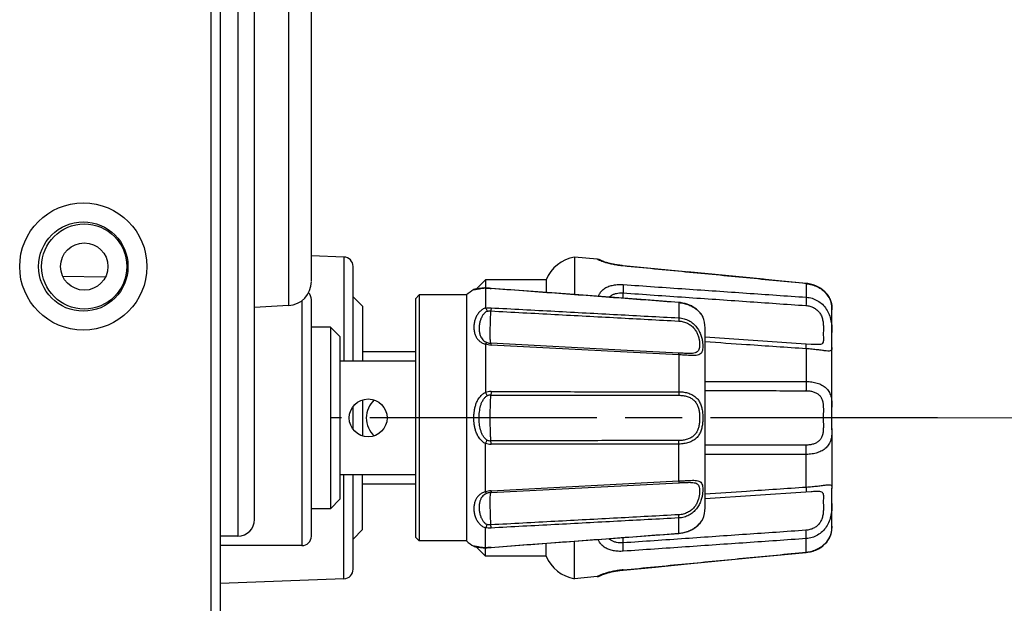
# Model space of a CAD drawing. Units: millimetres. Extents: x 0 to 828, y 10 to 570.
# Drawn here: x 549 to 575, y 342 to 358 of the extents above; entities that cross this region are included whole.
import ezdxf

# ---------------------------------------------------------------- set-up
doc = ezdxf.new("R2010")
doc.units = ezdxf.units.MM
doc.linetypes.add('AM_ISO08W050', pattern=[18, 12, -1.5, 3, -1.5])
doc.linetypes.add('AM_ISO08W050x2', pattern=[9, 6, -0.75, 1.5, -0.75])
doc.layers.add('1寸法線', color=140, linetype='Continuous', lineweight=15)
doc.layers.add('AM_7', color=4, linetype='AM_ISO08W050', lineweight=25)
doc.styles.get("Standard").update_dxf_attribs({"font": 'romans.shx', "bigfont": 'bigfont.shx'})
doc.dimstyles.new('AM_JIS$0', dxfattribs={"dimtxt": 2.5, "dimasz": 2.5, "dimexe": 1, "dimexo": 1, "dimgap": 1, "dimtad": 3, "dimdsep": 46, "dimtxsty": 'STANDARD', "dimblk": 'OPEN', "dimcen": 0, "dimclrd": 256, "dimclre": 256, "dimclrt": 3, "dimadec": 0, "dimazin": 2, "dimtp": 0.2, "dimtm": 0.2, "dimtfac": 0.71, "dimtmove": 0, "dimatfit": 3, "dimldrblk": 'OPEN', "dimfxl": 1, "dimlwd": -1, "dimlwe": -1, "dimarcsym": 0})

# ---------------------------------------------------------------- blocks, each defined once
blk = doc.blocks.new('gpt9904_top0612')
for p, q in [((102.172, 538.3), (102.17, 538.3)), ((103.478, 538.3), (102.171, 538.3)), ((103.571, 538.299), (103.47, 538.3)), ((103.47, 538.3), (103.479, 538.3)), ((104.045, 538.297), (103.979, 538.296)), ((107.442, 538.3), (104.279, 538.3)), ((104.28, 538.3), (104.282, 538.3)), ((107.555, 538.299), (107.436, 538.3)), ((108.558, 538.3), (108.443, 538.299)), ((108.558, 538.3), (111.722, 538.3)), ((111.813, 538.299), (111.718, 538.3)), ((111.718, 538.3), (111.72, 538.3)), ((111.955, 538.297), (111.912, 538.297)), ((112.522, 538.3), (112.529, 538.3)), ((112.53, 538.3), (112.522, 538.3)), ((113.829, 538.3), (112.523, 538.3)), ((113.829, 538.3), (113.827, 538.3)), ((113.844, 538.3), (113.829, 538.3)), ((100.89, 536.942), (100.748, 535.476)), ((100.9, 537.023), (100.89, 536.942)), ((100.907, 536.94), (100.89, 536.942)), ((100.907, 536.94), (101.622, 536.94)), ((104.096, 536.927), (103.741, 531.6)), ((104.114, 537.198), (104.096, 536.927)), ((104.347, 536.94), (106.073, 536.94)), ((106.068, 531.6), (106.073, 536.94)), ((109.927, 536.94), (109.932, 531.6)), ((111.653, 536.94), (109.927, 536.94)), ((111.904, 536.927), (111.886, 537.198)), ((112.259, 531.6), (111.904, 536.927)), ((115.093, 536.94), (114.378, 536.94)), ((115.093, 536.94), (115.11, 536.942)), ((115.402, 533.915), (115.11, 536.942)), ((100.748, 535.478), (100.598, 533.919)), ((100.672, 534.69), (100.284, 530.666)), ((115.716, 530.662), (115.402, 533.917)), ((112.741, 531.6), (103.246, 531.6)), ((100.363, 531.481), (99.958, 527.277)), ((102.627, 531.465), (102.607, 531.453)), ((102.633, 531.468), (102.626, 531.464)), ((113.347, 531.478), (113.352, 531.475)), ((113.373, 531.464), (113.367, 531.468)), ((113.388, 531.455), (113.373, 531.464)), ((115.879, 528.967), (115.716, 530.664)), ((101.905, 530.21), (101.9, 530.21)), ((101.905, 530.21), (102.713, 530.21)), ((104.667, 530.21), (104.148, 520.288)), ((104.574, 530.206), (104.432, 527.474)), ((104.667, 530.21), (106.618, 530.21)), ((111.333, 530.21), (109.382, 530.21)), ((111.852, 520.288), (111.333, 530.21)), ((111.568, 527.474), (111.426, 530.206)), ((114.095, 530.21), (113.287, 530.21)), ((114.095, 530.21), (114.1, 530.21)), ((116.042, 527.277), (115.879, 528.969)), ((104.432, 527.474), (104.058, 520.284)), ((111.942, 520.284), (111.568, 527.474)), ((99.958, 527.277), (99.951, 527.206)), ((99.972, 527.275), (99.958, 527.277)), ((116.028, 527.275), (116.042, 527.277)), ((116.049, 527.206), (116.042, 527.277)), ((99.612, 525.888), (99.5, 524.7)), ((99.678, 526.094), (99.671, 526.081)), ((99.683, 526.105), (99.678, 526.094)), ((99.692, 526.122), (99.683, 526.104)), ((99.705, 526.151), (99.691, 526.12)), ((99.721, 526.19), (99.702, 526.146)), ((99.74, 526.241), (99.718, 526.184)), ((99.761, 526.303), (99.738, 526.235)), ((116.388, 525.888), (116.5, 524.7)), ((99.5, 524.7), (101.487, 524.7)), ((116.5, 524.7), (114.513, 524.7)), ((101.416, 523.755), (101.287, 522.024)), ((100.7, 523.2), (101.375, 523.2)), ((100.7, 523.2), (100.7, 520)), ((115.3, 523.2), (114.625, 523.2)), ((115.3, 523.2), (115.3, 520)), ((101.287, 522.024), (101.156, 520.273)), ((101.161, 520.288), (101.157, 520.288)), ((114.839, 520.288), (114.843, 520.288)), ((100.7, 520), (101.191, 519.509)), ((100.7, 520), (101.127, 520)), ((101.13, 520.039), (101.127, 520.022)), ((101.129, 520.005), (101.127, 520.014)), ((101.128, 520.005), (101.131, 519.965)), ((101.131, 519.967), (101.14, 519.88)), ((101.132, 520.001), (101.132, 520.001)), ((101.133, 520), (102.185, 520)), ((101.139, 519.882), (101.149, 519.802)), ((101.148, 519.804), (101.158, 519.732)), ((101.157, 519.734), (101.166, 519.669)), ((101.166, 519.67), (101.175, 519.614)), ((104.005, 520.05), (104.017, 520.08)), ((104.104, 520), (106.643, 520)), ((111.896, 520), (109.357, 520)), ((111.983, 520.08), (111.995, 520.05)), ((114.867, 520), (113.815, 520)), ((115.3, 520), (114.809, 519.509)), ((114.825, 519.615), (114.834, 519.67)), ((114.842, 519.732), (114.852, 519.804)), ((114.851, 519.802), (114.861, 519.882)), ((114.86, 519.88), (114.869, 519.968)), ((114.868, 520.001), (114.868, 520.001)), ((114.869, 519.965), (114.873, 520.014)), ((114.873, 520.022), (114.871, 520.035)), ((114.871, 520.005), (114.873, 520.014)), ((115.3, 520), (114.873, 520)), ((101.175, 519.615), (101.188, 519.526)), ((101.175, 519.614), (101.182, 519.565)), ((101.188, 519.526), (101.193, 519.495)), ((101.193, 519.495), (101.196, 519.473)), ((101.196, 519.473), (101.198, 519.456)), ((101.213, 519.4), (101.222, 519.382)), ((101.219, 519.399), (101.221, 519.386)), ((114.778, 519.382), (114.787, 519.4)), ((114.802, 519.456), (114.802, 519.46)), ((114.802, 519.456), (114.802, 519.46)), ((114.807, 519.495), (114.825, 519.615)), ((114.812, 519.526), (114.818, 519.565)), ((101.5, 519), (114.5, 519)), ((101.5, 519), (101.5, 516.5)), ((114.5, 519), (114.5, 516.5)), ((101.5, 516.5), (101.7, 516.3)), ((101.5, 516.5), (114.5, 516.5)), ((101.7, 516.3), (114.3, 516.3)), ((104.5, 516.3), (104.5, 513.5)), ((105, 516.3), (105, 512.3)), ((111, 516.3), (111, 512.3)), ((111.5, 516.3), (111.5, 513.5)), ((114.5, 516.5), (114.3, 516.3)), ((102.1, 513.5), (101.6, 513)), ((102.1, 513.5), (105, 513.5)), ((107.047, 513.5), (108.953, 513.5)), ((113.9, 513.5), (111, 513.5)), ((113.9, 513.5), (114.4, 513)), ((105, 513), (100, 513)), ((108.598, 513), (107.402, 513)), ((116, 513), (111, 513)), ((99.5, 512.519), (99.434, 510.8)), ((99.5, 512.519), (105, 512.519)), ((116.5, 512.519), (111, 512.519)), ((116.5, 512.519), (116.75, 506)), ((103.7, 512.3), (103.2, 511.8)), ((103.7, 512.3), (112.3, 512.3)), ((112.3, 512.3), (112.8, 511.8)), ((103.2, 511.8), (112.8, 511.8)), ((103.2, 511.8), (103.2, 510.8)), ((112.8, 511.8), (112.8, 510.8)), ((100.749, 510.8), (83.251, 510.8)), ((114.25, 510.8), (101.75, 510.8)), ((101.797, 510.3), (114.75, 510.3)), ((114.75, 510.3), (114.75, 506)), ((81.936, 509.584), (102.064, 509.584)), ((102.064, 509.584), (102.157, 507.8)), ((113.347, 507.8), (70.653, 507.8)), ((69.75, 506.911), (114.25, 506.911)), ((114.25, 506.911), (114.25, 506)), ((124.567, 506), (59, 506)), ((160.7, 505.5), (-160.7, 505.5)), ((100.563, 499.91), (100.524, 497.669))]:
    blk.add_line(p, q)
for points in [[(102.16, 538.3), (102.108, 538.298), (102.049, 538.293), (101.982, 538.282), (101.909, 538.266), (101.83, 538.242), (101.745, 538.209), (101.653, 538.165), (101.558, 538.108), (101.458, 538.035), (101.358, 537.946), (101.261, 537.842), (101.17, 537.723), (101.09, 537.592), (101.021, 537.453), (100.966, 537.308), (100.926, 537.162), (100.899, 537.02)], [(102.17, 538.3), (102.156, 538.3), (102.076, 538.296), (101.984, 538.283), (101.881, 538.258), (101.772, 538.221), (101.661, 538.169), (101.549, 538.102), (101.442, 538.022), (101.34, 537.929), (101.246, 537.823), (101.16, 537.708), (101.085, 537.583), (101.02, 537.45), (100.968, 537.312), (100.927, 537.169), (100.9, 537.023)], [(104.282, 538.3), (104.187, 538.299), (104.088, 538.297), (103.979, 538.296), (103.858, 538.296), (103.721, 538.297), (103.571, 538.299)], [(108, 538.296), (107.796, 538.297), (107.555, 538.299)], [(108.564, 538.3), (108.443, 538.299), (108.201, 538.297), (108, 538.296)], [(112.529, 538.3), (112.43, 538.299), (112.28, 538.297), (112.143, 538.296), (112.021, 538.296), (111.912, 538.297), (111.813, 538.299), (111.718, 538.3)], [(115.101, 537.021), (115.074, 537.162), (115.034, 537.308), (114.979, 537.453), (114.91, 537.592), (114.83, 537.723), (114.739, 537.842), (114.642, 537.946), (114.542, 538.035), (114.442, 538.108), (114.347, 538.165), (114.255, 538.209), (114.17, 538.242), (114.091, 538.266), (114.018, 538.282), (113.951, 538.293), (113.892, 538.298), (113.84, 538.3)], [(115.11, 536.942), (115.1, 537.023), (115.073, 537.169), (115.032, 537.312), (114.98, 537.45), (114.915, 537.583), (114.84, 537.708), (114.754, 537.823), (114.66, 537.929), (114.558, 538.022), (114.451, 538.102), (114.339, 538.169), (114.228, 538.221), (114.119, 538.258), (114.016, 538.283), (113.924, 538.296), (113.844, 538.3)], [(102.492, 531.372), (102.439, 531.329), (102.381, 531.275), (102.32, 531.212), (102.259, 531.14), (102.198, 531.059), (102.14, 530.969), (102.085, 530.872), (102.036, 530.767), (101.993, 530.656), (101.957, 530.54), (101.928, 530.42), (101.908, 530.295), (101.9, 530.21)], [(102.607, 531.453), (102.578, 531.434), (102.539, 531.407), (102.492, 531.372)], [(102.653, 531.478), (102.65, 531.477), (102.642, 531.472), (102.633, 531.468)], [(113.367, 531.468), (113.358, 531.472), (113.35, 531.477), (113.347, 531.478)], [(114.1, 530.21), (114.093, 530.288), (114.073, 530.412), (114.045, 530.534), (114.008, 530.653), (113.964, 530.768), (113.912, 530.877), (113.854, 530.979), (113.793, 531.072), (113.728, 531.156), (113.664, 531.229), (113.602, 531.291), (113.545, 531.343), (113.493, 531.384), (113.449, 531.416), (113.414, 531.439), (113.388, 531.455)], [(113.561, 531.329), (113.508, 531.372), (113.461, 531.407), (113.422, 531.434), (113.393, 531.453)], [(113.964, 530.767), (113.915, 530.872), (113.86, 530.969), (113.802, 531.059), (113.741, 531.14), (113.68, 531.212), (113.619, 531.275), (113.561, 531.329)], [(114.1, 530.21), (114.092, 530.295), (114.072, 530.42), (114.043, 530.54), (114.007, 530.656)], [(101.9, 530.21), (101.786, 528.691), (101.416, 523.755)], [(114.334, 527.085), (114.214, 528.688), (114.1, 530.21)], [(99.951, 527.206), (99.936, 527.081), (99.916, 526.952), (99.894, 526.825), (99.869, 526.701), (99.842, 526.584), (99.814, 526.477), (99.787, 526.382), (99.761, 526.302)], [(99.951, 527.208), (99.937, 527.094), (99.921, 526.979), (99.902, 526.865), (99.88, 526.755), (99.858, 526.65), (99.834, 526.55), (99.809, 526.459), (99.785, 526.376)], [(114.844, 520.27), (114.713, 522.021), (114.334, 527.085)], [(116.329, 526.081), (116.326, 526.086), (116.322, 526.094), (116.317, 526.105), (116.308, 526.122), (116.295, 526.151), (116.279, 526.19), (116.26, 526.241), (116.239, 526.303), (116.215, 526.376), (116.191, 526.459), (116.166, 526.55), (116.142, 526.65), (116.12, 526.755), (116.098, 526.865), (116.079, 526.979), (116.063, 527.094), (116.049, 527.209)], [(99.671, 526.081), (99.652, 526.043), (99.637, 526.004), (99.625, 525.963), (99.616, 525.922), (99.612, 525.888)], [(99.679, 526.096), (99.676, 526.091), (99.675, 526.088)], [(116.388, 525.888), (116.384, 525.922), (116.375, 525.963), (116.363, 526.004), (116.348, 526.043), (116.329, 526.081)], [(101.156, 520.273), (101.151, 520.214), (101.145, 520.154), (101.138, 520.096), (101.13, 520.039)], [(114.871, 520.035), (114.863, 520.093), (114.856, 520.151), (114.849, 520.21), (114.844, 520.27)], [(114.825, 519.614), (114.834, 519.669), (114.843, 519.734)], [(101.198, 519.456), (101.201, 519.437), (101.206, 519.418), (101.213, 519.4)], [(114.787, 519.4), (114.794, 519.418), (114.799, 519.437), (114.802, 519.456)], [(114.802, 519.46), (114.804, 519.473), (114.807, 519.495)], [(114.802, 519.46), (114.804, 519.473), (114.807, 519.495)]]:
    blk.add_lwpolyline(points)
for centre, radius in [((108, 513.8), 1), ((100, 498.75), 3.36), ((100, 498.75), 2.36), ((100, 498.8), 2.25), ((100, 498.8), 1.25)]:
    blk.add_circle(centre, radius)
for centre, radius, start, end in [((108.57, 532.774), 5.526, 89.363, 90.0572), ((103.246, 530.1), 1.5, 90, 113.3125), ((112.754, 530.1), 1.5, 66.6875, 90), ((103.443, 557.268), 30.077, 266.0959, 266.6346), ((112.557, 557.268), 30.077, 273.3654, 273.9041), ((101.47, 525.046), 2, 189.9591, 247.3605), ((114.53, 525.046), 2, 292.6395, 350.0409), ((97.533, 520.559), 3.639, 352.344, 355.734), ((103.351, 520.321), 0.708, 340.1346, 357.009), ((103.264, 520.335), 0.885, 338.105, 356.982), ((107.35, 520.288), 0.741, 179.9522, 202.4451), ((107.353, 520.283), 0.562, 179.9328, 201.1701), ((108.647, 520.283), 0.562, 338.8287, 0.0668), ((108.65, 520.288), 0.741, 337.5559, 0.0474), ((112.736, 520.335), 0.886, 183.021, 201.8854), ((112.649, 520.321), 0.708, 182.9909, 199.8635), ((118.469, 520.559), 3.64, 184.2666, 187.6539), ((101.17, 520.016), 0.0429, 171.702, 176.0884), ((101.168, 520.016), 0.0409, 176.0569, 183.3566), ((97.7, 520.536), 3.47, 351.189, 351.3333), ((97.69, 520.538), 3.48, 351.3333, 351.4728), ((97.655, 520.543), 3.516, 351.474, 352.3353), ((103.422, 520.292), 0.632, 334.6711, 337.4006), ((112.578, 520.293), 0.632, 202.5985, 205.3269), ((118.343, 520.543), 3.513, 187.6628, 188.5255), ((118.306, 520.537), 3.476, 188.5268, 188.6666), ((118.296, 520.536), 3.465, 188.6666, 188.8111), ((114.83, 520.016), 0.0429, 3.9117, 8.2985), ((114.832, 520.016), 0.0409, 356.637, 3.9433), ((102.968, 520.359), 2, 209.2283, 222.7959), ((113.032, 520.359), 2, 317.2041, 330.7717), ((108, 515), 1.3, 223.0661, 316.9346), ((100, 512.5), 0.5, 90, 177.8006), ((116, 512.5), 0.5, 2.1994, 90), ((100.783, 509.517), 1.283, 3, 90), ((101.75, 510.3), 0.5, 90, 136.4387), ((114.25, 510.3), 0.5, 0, 90), ((113.361, 506.911), 0.889, 0, 90)]:
    blk.add_arc(centre, radius, start, end)
for points, knots in [([(100.907, 536.94), (100.917, 537.045), (100.955, 537.249), (101.065, 537.536), (101.221, 537.789), (101.411, 537.998), (101.622, 538.153), (101.835, 538.249), (102.016, 538.294), (102.167, 538.301), (102.227, 538.3), (102.298, 538.292), (102.226, 538.3), (102.202, 538.3), (102.172, 538.3), (102.17, 538.3)], [0, 0, 0, 0, 0.314648, 0.620019, 0.917684, 1.200583, 1.46142, 1.69849, 1.892855, 2.031936, 2.11225, 2.138003, 2.164111, 2.244804, 2.252083, 2.252083, 2.252083, 2.252083]), ([(101.622, 536.94), (101.63, 537.046), (101.669, 537.254), (101.797, 537.546), (101.99, 537.802), (102.241, 538.012), (102.539, 538.165), (102.864, 538.257), (103.178, 538.295), (103.38, 538.3), (103.47, 538.3)], [0, 0, 0, 0, 0.316695, 0.629681, 0.947538, 1.271892, 1.602507, 1.943159, 2.280191, 2.549484, 2.549484, 2.549484, 2.549484]), ([(102.063, 536.926), (102.068, 536.996), (102.091, 537.134), (102.165, 537.328), (102.277, 537.502), (102.426, 537.645), (102.607, 537.75), (102.811, 537.814), (103.02, 537.842), (103.22, 537.847), (103.403, 537.844), (103.568, 537.842), (103.716, 537.844), (103.845, 537.847), (103.954, 537.844), (104.05, 537.817), (104.109, 537.737), (104.127, 537.626), (104.13, 537.487), (104.123, 537.34), (104.117, 537.241), (104.114, 537.198)], [0, 0, 0, 0, 0.21029, 0.416011, 0.620421, 0.824253, 1.029515, 1.242951, 1.46116, 1.661115, 1.842975, 2.008579, 2.156771, 2.28595, 2.395127, 2.485942, 2.570635, 2.677412, 2.818408, 2.989762, 3.117359, 3.117359, 3.117359, 3.117359]), ([(104.282, 538.3), (104.314, 538.301), (104.373, 538.302), (104.459, 538.251), (104.471, 538.132), (104.46, 537.982), (104.433, 537.776), (104.4, 537.528), (104.369, 537.244), (104.353, 537.044), (104.347, 536.94)], [0, 0, 0, 0, 0.096252, 0.174377, 0.273117, 0.425501, 0.635159, 0.891558, 1.179733, 1.491856, 1.491856, 1.491856, 1.491856]), ([(106.073, 536.94), (106.074, 537.042), (106.089, 537.239), (106.151, 537.521), (106.255, 537.773), (106.405, 537.987), (106.606, 538.149), (106.846, 538.248), (107.104, 538.292), (107.302, 538.299), (107.411, 538.3), (107.436, 538.3)], [0, 0, 0, 0, 0.303996, 0.591057, 0.862779, 1.118502, 1.365851, 1.625877, 1.890718, 2.146467, 2.21881, 2.21881, 2.21881, 2.21881]), ([(106.563, 536.926), (106.563, 536.994), (106.572, 537.125), (106.612, 537.314), (106.681, 537.485), (106.783, 537.63), (106.925, 537.74), (107.1, 537.808), (107.293, 537.838), (107.488, 537.846), (107.674, 537.845), (107.844, 537.843), (107.951, 537.842), (108, 537.842)], [0, 0, 0, 0, 0.202432, 0.394488, 0.576945, 0.750312, 0.921824, 1.108954, 1.307333, 1.505049, 1.693802, 1.86575, 2.013849, 2.013849, 2.013849, 2.013849]), ([(108, 537.842), (108.049, 537.842), (108.154, 537.843), (108.322, 537.845), (108.508, 537.846), (108.702, 537.839), (108.895, 537.81), (109.07, 537.743), (109.214, 537.633), (109.318, 537.487), (109.388, 537.316), (109.428, 537.126), (109.437, 536.994), (109.437, 536.926)], [0, 0, 0, 0, 0.145909, 0.316666, 0.504667, 0.701688, 0.899435, 1.086852, 1.259362, 1.433561, 1.617085, 1.8102, 2.013833, 2.013833, 2.013833, 2.013833]), ([(108.632, 538.3), (108.716, 538.299), (108.889, 538.292), (109.147, 538.25), (109.388, 538.153), (109.591, 537.991), (109.743, 537.778), (109.848, 537.524), (109.911, 537.241), (109.926, 537.042), (109.927, 536.94)], [0, 0, 0, 0, 0.254695, 0.518445, 0.778556, 1.027128, 1.283989, 1.557276, 1.845916, 2.151714, 2.151714, 2.151714, 2.151714]), ([(111.653, 536.94), (111.647, 537.044), (111.631, 537.244), (111.6, 537.528), (111.567, 537.777), (111.54, 537.983), (111.529, 538.133), (111.541, 538.252), (111.628, 538.302), (111.686, 538.301), (111.718, 538.3)], [0, 0, 0, 0, 0.31226, 0.600558, 0.856922, 1.066787, 1.219451, 1.318162, 1.396525, 1.491762, 1.491762, 1.491762, 1.491762]), ([(111.886, 537.198), (111.883, 537.241), (111.877, 537.34), (111.87, 537.487), (111.873, 537.627), (111.891, 537.738), (111.951, 537.818), (112.047, 537.844), (112.157, 537.847), (112.286, 537.844), (112.434, 537.842), (112.599, 537.844), (112.782, 537.847), (112.981, 537.842), (113.19, 537.814), (113.393, 537.75), (113.574, 537.645), (113.723, 537.502), (113.835, 537.329), (113.909, 537.134), (113.932, 536.996), (113.937, 536.926)], [0, 0, 0, 0, 0.127828, 0.299159, 0.440297, 0.547309, 0.632194, 0.723343, 0.832761, 0.962063, 1.11051, 1.276472, 1.458617, 1.658197, 1.875407, 2.088158, 2.292856, 2.49659, 2.701213, 2.907021, 3.117409, 3.117409, 3.117409, 3.117409]), ([(112.529, 538.3), (112.62, 538.3), (112.823, 538.295), (113.138, 538.257), (113.462, 538.164), (113.759, 538.012), (114.01, 537.803), (114.203, 537.546), (114.331, 537.254), (114.37, 537.046), (114.378, 536.94)], [0, 0, 0, 0, 0.273408, 0.608995, 0.948576, 1.278284, 1.602493, 1.92069, 2.233813, 2.550657, 2.550657, 2.550657, 2.550657]), ([(115.093, 536.94), (115.083, 537.045), (115.045, 537.249), (114.935, 537.536), (114.779, 537.789), (114.589, 537.998), (114.378, 538.153), (114.165, 538.249), (113.984, 538.294), (113.833, 538.301), (113.773, 538.3), (113.702, 538.292), (113.774, 538.3), (113.798, 538.3), (113.827, 538.3), (113.829, 538.3)], [0, 0, 0, 0, 0.314648, 0.620019, 0.917684, 1.200583, 1.46142, 1.69849, 1.892855, 2.031936, 2.11225, 2.138003, 2.164111, 2.244804, 2.251215, 2.251215, 2.251215, 2.251215]), ([(100.907, 536.94), (100.805, 535.89), (100.599, 533.767), (100.288, 530.545), (100.078, 528.374), (99.972, 527.275)], [0, 0, 0, 0, 3.164523, 6.400366, 9.709956, 9.709956, 9.709956, 9.709956]), ([(100.955, 527.275), (101.03, 528.374), (101.18, 530.545), (101.402, 533.767), (101.549, 535.89), (101.622, 536.94)], [0, 0, 0, 0, 3.302069, 6.530539, 9.687831, 9.687831, 9.687831, 9.687831]), ([(101.395, 527.261), (101.471, 528.359), (101.62, 530.531), (101.843, 533.753), (101.99, 535.876), (102.063, 536.926)], [0, 0, 0, 0, 3.302228, 6.530862, 9.688324, 9.688324, 9.688324, 9.688324]), ([(101.622, 536.94), (101.649, 536.942), (101.711, 536.942), (101.814, 536.94), (101.935, 536.934), (102.019, 536.929), (102.063, 536.926)], [0, 0, 0, 0, 0.0809135, 0.186615, 0.3097308, 0.4416245, 0.4416245, 0.4416245, 0.4416245]), ([(104.347, 536.94), (104.276, 535.89), (104.155, 534.11), (104.034, 532.33), (103.985, 531.6)], [0, 0, 0, 0, 3.157, 5.352589, 5.352589, 5.352589, 5.352589]), ([(104.347, 536.94), (104.312, 536.941), (104.252, 536.942), (104.167, 536.941), (104.129, 536.936), (104.095, 536.933), (104.096, 536.927)], [0, 0, 0, 0, 0.1053558, 0.185832, 0.2359883, 0.2535535, 0.2535535, 0.2535535, 0.2535535]), ([(106.073, 536.94), (106.117, 536.941), (106.205, 536.942), (106.333, 536.94), (106.453, 536.935), (106.528, 536.93), (106.563, 536.926)], [0, 0, 0, 0, 0.131705, 0.2633357, 0.3856924, 0.4902539, 0.4902539, 0.4902539, 0.4902539]), ([(106.552, 531.6), (106.554, 532.325), (106.557, 534.101), (106.561, 535.876), (106.563, 536.926)], [0, 0, 0, 0, 2.176168, 5.326076, 5.326076, 5.326076, 5.326076]), ([(109.927, 536.94), (109.883, 536.941), (109.795, 536.942), (109.667, 536.94), (109.547, 536.935), (109.472, 536.93), (109.437, 536.926)], [0, 0, 0, 0, 0.131706, 0.2633376, 0.385695, 0.4902566, 0.4902566, 0.4902566, 0.4902566]), ([(109.437, 536.926), (109.439, 535.876), (109.443, 534.101), (109.446, 532.325), (109.448, 531.6)], [0, 0, 0, 0, 3.149909, 5.326076, 5.326076, 5.326076, 5.326076]), ([(111.653, 536.94), (111.688, 536.941), (111.748, 536.942), (111.833, 536.941), (111.871, 536.936), (111.905, 536.933), (111.904, 536.927)], [0, 0, 0, 0, 0.1053553, 0.1858315, 0.2359882, 0.2535541, 0.2535541, 0.2535541, 0.2535541]), ([(112.015, 531.6), (111.966, 532.33), (111.845, 534.11), (111.724, 535.89), (111.653, 536.94)], [0, 0, 0, 0, 2.195589, 5.352589, 5.352589, 5.352589, 5.352589]), ([(114.378, 536.94), (114.351, 536.942), (114.289, 536.942), (114.186, 536.94), (114.065, 536.934), (113.981, 536.929), (113.937, 536.926)], [0, 0, 0, 0, 0.0809144, 0.1866172, 0.3097343, 0.4416292, 0.4416292, 0.4416292, 0.4416292]), ([(113.937, 536.926), (114.01, 535.876), (114.157, 533.753), (114.38, 530.531), (114.529, 528.359), (114.605, 527.261)], [0, 0, 0, 0, 3.157462, 6.386096, 9.688324, 9.688324, 9.688324, 9.688324]), ([(114.378, 536.94), (114.451, 535.89), (114.598, 533.767), (114.82, 530.545), (114.97, 528.374), (115.045, 527.275)], [0, 0, 0, 0, 3.157292, 6.385762, 9.687831, 9.687831, 9.687831, 9.687831]), ([(116.028, 527.275), (115.922, 528.374), (115.712, 530.545), (115.401, 533.767), (115.195, 535.89), (115.093, 536.94)], [0, 0, 0, 0, 3.30959, 6.545433, 9.709956, 9.709956, 9.709956, 9.709956]), ([(101.905, 530.21), (101.912, 530.303), (101.94, 530.485), (102.021, 530.739), (102.132, 530.96), (102.256, 531.14), (102.382, 531.277), (102.487, 531.37), (102.578, 531.433), (102.615, 531.456), (102.662, 531.483), (102.617, 531.457), (102.603, 531.449), (102.586, 531.438)], [0, 0, 0, 0, 0.28036, 0.549086, 0.797523, 1.018359, 1.204997, 1.349978, 1.44999, 1.509382, 1.529961, 1.548501, 1.607886, 1.607886, 1.607886, 1.607886]), ([(102.653, 531.478), (102.653, 531.478), (102.647, 531.471), (102.626, 531.468), (102.603, 531.449), (102.586, 531.438)], [0, 0, 0, 0, 0.00000744, 0.01854786, 0.0779325, 0.0779325, 0.0779325, 0.0779325]), ([(102.713, 530.21), (102.718, 530.303), (102.748, 530.487), (102.851, 530.744), (103.003, 530.968), (103.191, 531.149), (103.402, 531.284), (103.619, 531.378), (103.831, 531.437), (104.03, 531.47), (104.21, 531.481), (104.367, 531.473), (104.499, 531.442), (104.606, 531.376), (104.671, 531.265), (104.698, 531.126), (104.704, 530.97), (104.7, 530.806), (104.691, 530.644), (104.682, 530.489), (104.674, 530.345), (104.669, 530.253), (104.667, 530.21)], [0, 0, 0, 0, 0.279992, 0.55473, 0.824251, 1.085312, 1.333436, 1.570749, 1.791851, 1.992329, 2.17407, 2.331949, 2.463738, 2.577943, 2.696425, 2.838987, 2.99915, 3.165037, 3.328848, 3.485663, 3.631247, 3.761675, 3.761675, 3.761675, 3.761675]), ([(102.881, 530.206), (102.885, 530.286), (102.91, 530.445), (102.992, 530.668), (103.115, 530.863), (103.268, 531.021), (103.441, 531.139), (103.621, 531.222), (103.8, 531.273), (103.97, 531.302), (104.127, 531.312), (104.267, 531.304), (104.387, 531.277), (104.486, 531.22), (104.553, 531.124), (104.585, 531.002), (104.596, 530.865), (104.597, 530.723), (104.592, 530.583), (104.586, 530.448), (104.58, 530.323), (104.576, 530.243), (104.574, 530.206)], [0, 0, 0, 0, 0.242057, 0.478475, 0.70786, 0.927503, 1.134798, 1.333163, 1.519506, 1.690918, 1.849313, 1.990147, 2.110686, 2.216711, 2.324839, 2.451226, 2.591178, 2.735422, 2.877625, 3.013662, 3.139904, 3.252896, 3.252896, 3.252896, 3.252896]), ([(106.618, 530.21), (106.619, 530.301), (106.631, 530.478), (106.69, 530.73), (106.788, 530.953), (106.926, 531.139), (107.101, 531.28), (107.304, 531.378), (107.525, 531.439), (107.759, 531.471), (107.919, 531.478), (108, 531.478)], [0, 0, 0, 0, 0.272558, 0.531229, 0.772043, 0.998323, 1.218305, 1.441147, 1.668786, 1.905418, 2.148023, 2.148023, 2.148023, 2.148023]), ([(106.803, 530.206), (106.803, 530.284), (106.814, 530.438), (106.862, 530.656), (106.945, 530.85), (107.062, 531.012), (107.213, 531.136), (107.389, 531.221), (107.583, 531.274), (107.788, 531.303), (107.929, 531.309), (108, 531.309)], [0, 0, 0, 0, 0.235888, 0.46011, 0.668528, 0.864005, 1.054091, 1.24743, 1.446163, 1.653911, 1.868121, 1.868121, 1.868121, 1.868121]), ([(108, 531.478), (108.081, 531.478), (108.241, 531.471), (108.476, 531.438), (108.697, 531.377), (108.899, 531.28), (109.074, 531.139), (109.212, 530.954), (109.31, 530.731), (109.368, 530.479), (109.381, 530.301), (109.382, 530.21)], [0, 0, 0, 0, 0.243199, 0.480505, 0.708263, 0.929792, 1.148236, 1.374407, 1.61588, 1.874995, 2.148029, 2.148029, 2.148029, 2.148029]), ([(108, 531.309), (108.072, 531.309), (108.213, 531.303), (108.418, 531.274), (108.612, 531.221), (108.787, 531.136), (108.937, 531.013), (109.055, 530.851), (109.137, 530.657), (109.186, 530.438), (109.197, 530.284), (109.197, 530.206)], [0, 0, 0, 0, 0.214709, 0.423046, 0.621878, 0.814078, 1.002844, 1.19823, 1.407218, 1.631826, 1.868127, 1.868127, 1.868127, 1.868127]), ([(111.333, 530.21), (111.331, 530.245), (111.327, 530.321), (111.321, 530.44), (111.313, 530.57), (111.305, 530.708), (111.299, 530.851), (111.296, 530.996), (111.304, 531.137), (111.33, 531.266), (111.393, 531.374), (111.498, 531.441), (111.63, 531.473), (111.788, 531.481), (111.968, 531.47), (112.166, 531.438), (112.378, 531.379), (112.595, 531.286), (112.805, 531.152), (112.995, 530.972), (113.148, 530.748), (113.251, 530.489), (113.282, 530.304), (113.287, 530.21)], [0, 0, 0, 0, 0.106711, 0.227084, 0.35827, 0.49723, 0.6412, 0.787737, 0.931756, 1.064345, 1.180456, 1.295013, 1.427559, 1.585497, 1.766756, 1.966505, 2.187352, 2.424747, 2.671984, 2.932575, 3.203136, 3.479775, 3.761743, 3.761743, 3.761743, 3.761743]), ([(111.426, 530.206), (111.425, 530.236), (111.421, 530.302), (111.416, 530.405), (111.411, 530.518), (111.406, 530.638), (111.403, 530.762), (111.405, 530.888), (111.418, 531.012), (111.448, 531.125), (111.512, 531.219), (111.61, 531.276), (111.731, 531.304), (111.871, 531.312), (112.028, 531.302), (112.197, 531.274), (112.376, 531.223), (112.556, 531.141), (112.729, 531.023), (112.883, 530.866), (113.007, 530.671), (113.09, 530.447), (113.115, 530.287), (113.119, 530.206)], [0, 0, 0, 0, 0.092469, 0.196843, 0.310628, 0.431211, 0.556239, 0.683733, 0.809675, 0.927269, 1.033175, 1.139537, 1.260833, 1.401774, 1.559794, 1.730625, 1.916784, 2.115222, 2.321755, 2.540959, 2.771186, 3.009216, 3.252972, 3.252972, 3.252972, 3.252972]), ([(113.416, 531.437), (113.399, 531.448), (113.39, 531.453), (113.34, 531.482), (113.35, 531.476), (113.352, 531.475)], [0, 0, 0, 0, 0.05939253, 0.07997116, 0.08541921, 0.08541921, 0.08541921, 0.08541921]), ([(114.095, 530.21), (114.088, 530.303), (114.06, 530.485), (113.979, 530.739), (113.868, 530.96), (113.744, 531.14), (113.619, 531.277), (113.51, 531.371), (113.443, 531.418), (113.416, 531.437)], [0, 0, 0, 0, 0.28036, 0.549086, 0.797523, 1.018359, 1.204997, 1.349978, 1.44999, 1.44999, 1.44999, 1.44999]), ([(101.905, 530.21), (101.823, 529.128), (101.66, 526.945), (101.412, 523.638), (101.245, 521.412), (101.161, 520.288)], [0, 0, 0, 0, 3.253505, 6.569199, 9.949526, 9.949526, 9.949526, 9.949526]), ([(102.181, 520.288), (102.241, 521.412), (102.36, 523.638), (102.537, 526.945), (102.655, 529.128), (102.713, 530.21)], [0, 0, 0, 0, 3.375728, 6.686907, 9.935978, 9.935978, 9.935978, 9.935978]), ([(102.348, 520.284), (102.409, 521.407), (102.528, 523.633), (102.705, 526.941), (102.823, 529.124), (102.881, 530.206)], [0, 0, 0, 0, 3.375768, 6.686989, 9.936104, 9.936104, 9.936104, 9.936104]), ([(102.713, 530.21), (102.728, 530.21), (102.762, 530.21), (102.818, 530.209), (102.859, 530.207), (102.881, 530.206)], [0, 0, 0, 0, 0.0444174, 0.1026296, 0.1682172, 0.1682172, 0.1682172, 0.1682172]), ([(104.667, 530.21), (104.65, 530.21), (104.621, 530.212), (104.596, 530.207), (104.574, 530.21), (104.574, 530.206)], [0, 0, 0, 0, 0.04959851, 0.08194516, 0.09376632, 0.09376632, 0.09376632, 0.09376632]), ([(106.609, 520.288), (106.61, 521.412), (106.612, 523.638), (106.615, 526.945), (106.617, 529.128), (106.618, 530.21)], [0, 0, 0, 0, 3.370903, 6.677329, 9.921716, 9.921716, 9.921716, 9.921716]), ([(106.618, 530.21), (106.64, 530.21), (106.684, 530.21), (106.746, 530.209), (106.785, 530.207), (106.803, 530.206)], [0, 0, 0, 0, 0.0664784, 0.1304931, 0.1849984, 0.1849984, 0.1849984, 0.1849984]), ([(106.791, 520.284), (106.792, 521.407), (106.795, 523.633), (106.799, 526.941), (106.802, 529.124), (106.803, 530.206)], [0, 0, 0, 0, 3.370937, 6.677399, 9.921824, 9.921824, 9.921824, 9.921824]), ([(109.382, 530.21), (109.36, 530.21), (109.316, 530.21), (109.254, 530.209), (109.215, 530.207), (109.197, 530.206)], [0, 0, 0, 0, 0.0664796, 0.1304955, 0.1850013, 0.1850013, 0.1850013, 0.1850013]), ([(109.197, 530.206), (109.198, 529.124), (109.201, 526.941), (109.205, 523.633), (109.208, 521.407), (109.209, 520.284)], [0, 0, 0, 0, 3.244425, 6.550887, 9.921824, 9.921824, 9.921824, 9.921824]), ([(109.382, 530.21), (109.383, 529.128), (109.385, 526.945), (109.388, 523.638), (109.39, 521.412), (109.391, 520.288)], [0, 0, 0, 0, 3.244387, 6.550813, 9.921716, 9.921716, 9.921716, 9.921716]), ([(111.333, 530.21), (111.35, 530.21), (111.379, 530.212), (111.404, 530.207), (111.426, 530.21), (111.426, 530.206)], [0, 0, 0, 0, 0.04959845, 0.08194507, 0.09376626, 0.09376626, 0.09376626, 0.09376626]), ([(113.287, 530.21), (113.272, 530.21), (113.238, 530.21), (113.182, 530.209), (113.141, 530.207), (113.119, 530.206)], [0, 0, 0, 0, 0.0444182, 0.1026317, 0.1682208, 0.1682208, 0.1682208, 0.1682208]), ([(113.119, 530.206), (113.177, 529.124), (113.295, 526.941), (113.472, 523.633), (113.591, 521.407), (113.652, 520.284)], [0, 0, 0, 0, 3.249115, 6.560335, 9.936104, 9.936104, 9.936104, 9.936104]), ([(113.287, 530.21), (113.345, 529.128), (113.463, 526.945), (113.64, 523.638), (113.759, 521.412), (113.819, 520.288)], [0, 0, 0, 0, 3.249072, 6.56025, 9.935978, 9.935978, 9.935978, 9.935978]), ([(114.839, 520.288), (114.755, 521.412), (114.588, 523.638), (114.34, 526.945), (114.177, 529.128), (114.095, 530.21)], [0, 0, 0, 0, 3.380327, 6.696021, 9.949526, 9.949526, 9.949526, 9.949526]), ([(99.972, 527.275), (99.963, 527.186), (99.942, 527.011), (99.898, 526.758), (99.845, 526.526), (99.789, 526.323), (99.747, 526.199), (99.727, 526.144)], [0, 0, 0, 0, 0.268242, 0.529129, 0.769607, 0.984525, 1.160617, 1.160617, 1.160617, 1.160617]), ([(101.581, 525.96), (101.534, 525.976), (101.426, 526.024), (101.271, 526.138), (101.135, 526.309), (101.037, 526.519), (100.975, 526.756), (100.946, 527.011), (100.949, 527.187), (100.955, 527.275)], [0, 0, 0, 0, 0.149737, 0.353552, 0.568507, 0.798961, 1.042575, 1.301422, 1.567859, 1.567859, 1.567859, 1.567859]), ([(100.955, 527.275), (100.982, 527.277), (101.045, 527.277), (101.149, 527.275), (101.268, 527.269), (101.352, 527.264), (101.395, 527.261)], [0, 0, 0, 0, 0.0824603, 0.1883956, 0.3106237, 0.4408164, 0.4408164, 0.4408164, 0.4408164]), ([(101.623, 526.53), (101.595, 526.555), (101.534, 526.624), (101.462, 526.753), (101.413, 526.913), (101.39, 527.084), (101.391, 527.202), (101.395, 527.261)], [0, 0, 0, 0, 0.1133773, 0.2738231, 0.4389627, 0.6123558, 0.7904755, 0.7904755, 0.7904755, 0.7904755]), ([(114.605, 527.261), (114.609, 527.202), (114.61, 527.086), (114.588, 526.916), (114.54, 526.757), (114.468, 526.627), (114.406, 526.557), (114.377, 526.53)], [0, 0, 0, 0, 0.1763542, 0.3481414, 0.5117285, 0.6706446, 0.7904961, 0.7904961, 0.7904961, 0.7904961]), ([(115.045, 527.275), (115.051, 527.188), (115.054, 527.014), (115.026, 526.761), (114.965, 526.525), (114.869, 526.317), (114.737, 526.146), (114.582, 526.028), (114.47, 525.978), (114.419, 525.96)], [0, 0, 0, 0, 0.263765, 0.520225, 0.761652, 0.990226, 1.203506, 1.405189, 1.567903, 1.567903, 1.567903, 1.567903]), ([(115.045, 527.275), (115.018, 527.277), (114.955, 527.277), (114.851, 527.275), (114.732, 527.269), (114.648, 527.264), (114.605, 527.261)], [0, 0, 0, 0, 0.0824585, 0.1883928, 0.3106206, 0.4408135, 0.4408135, 0.4408135, 0.4408135]), ([(116.028, 527.275), (116.037, 527.186), (116.058, 527.011), (116.102, 526.759), (116.155, 526.525), (116.211, 526.323), (116.267, 526.158), (116.312, 526.04), (116.353, 525.953), (116.37, 525.919), (116.393, 525.88), (116.37, 525.919), (116.353, 525.953), (116.313, 526.04), (116.288, 526.103), (116.273, 526.143)], [0, 0, 0, 0, 0.268242, 0.529129, 0.769607, 0.984525, 1.160617, 1.28705, 1.373693, 1.424796, 1.442076, 1.458985, 1.509524, 1.59559, 1.722842, 1.722842, 1.722842, 1.722842]), ([(99.68, 526.026), (99.669, 526), (99.642, 525.956), (99.637, 525.916), (99.606, 525.89), (99.612, 525.888)], [0, 0, 0, 0, 0.0866432, 0.1377458, 0.1550258, 0.1550258, 0.1550258, 0.1550258]), ([(116.388, 525.888), (116.383, 525.885), (116.377, 525.922), (116.348, 525.95), (116.315, 526.041), (116.288, 526.103), (116.273, 526.143)], [0, 0, 0, 0, 0.0169095, 0.0674485, 0.1535143, 0.2807666, 0.2807666, 0.2807666, 0.2807666]), ([(102.197, 520.005), (102.189, 520.051), (102.178, 520.145), (102.178, 520.24), (102.181, 520.288)], [0, 0, 0, 0, 0.140416, 0.2844003, 0.2844003, 0.2844003, 0.2844003]), ([(102.181, 520.288), (102.196, 520.289), (102.23, 520.288), (102.286, 520.287), (102.327, 520.285), (102.348, 520.284)], [0, 0, 0, 0, 0.0448683, 0.102898, 0.1678397, 0.1678397, 0.1678397, 0.1678397]), ([(102.361, 520.08), (102.355, 520.113), (102.347, 520.181), (102.347, 520.249), (102.348, 520.284)], [0, 0, 0, 0, 0.1010021, 0.2043225, 0.2043225, 0.2043225, 0.2043225]), ([(104.058, 520.283), (104.058, 520.274), (104.009, 520.266), (103.946, 520.256), (103.814, 520.25), (103.648, 520.246), (103.438, 520.247), (103.196, 520.251), (102.928, 520.258), (102.643, 520.269), (102.447, 520.279), (102.348, 520.284)], [0, 0, 0, 0, 0.028313, 0.105532, 0.231412, 0.40246, 0.613543, 0.858225, 1.129007, 1.417573, 1.715056, 1.715056, 1.715056, 1.715056]), ([(104.148, 520.288), (104.132, 520.288), (104.102, 520.29), (104.08, 520.286), (104.058, 520.287), (104.058, 520.284)], [0, 0, 0, 0, 0.04811744, 0.07915291, 0.09008004, 0.09008004, 0.09008004, 0.09008004]), ([(106.609, 520.288), (106.631, 520.288), (106.674, 520.289), (106.734, 520.287), (106.773, 520.285), (106.791, 520.284)], [0, 0, 0, 0, 0.0657485, 0.1287027, 0.1820975, 0.1820975, 0.1820975, 0.1820975]), ([(109.209, 520.284), (109.133, 520.278), (108.971, 520.268), (108.716, 520.258), (108.439, 520.25), (108.148, 520.247), (107.852, 520.247), (107.561, 520.25), (107.284, 520.258), (107.029, 520.268), (106.867, 520.278), (106.791, 520.284)], [0, 0, 0, 0, 0.228123, 0.4863, 0.766651, 1.06059, 1.359106, 1.653045, 1.933395, 2.191573, 2.419696, 2.419696, 2.419696, 2.419696]), ([(109.391, 520.288), (109.369, 520.288), (109.326, 520.289), (109.266, 520.287), (109.227, 520.285), (109.209, 520.284)], [0, 0, 0, 0, 0.0657485, 0.1287045, 0.1821017, 0.1821017, 0.1821017, 0.1821017]), ([(111.852, 520.288), (111.868, 520.288), (111.898, 520.29), (111.92, 520.286), (111.942, 520.287), (111.942, 520.284)], [0, 0, 0, 0, 0.04811419, 0.07914569, 0.09007008, 0.09007008, 0.09007008, 0.09007008]), ([(113.652, 520.284), (113.553, 520.279), (113.357, 520.269), (113.072, 520.258), (112.804, 520.251), (112.562, 520.247), (112.352, 520.246), (112.186, 520.25), (112.054, 520.256), (111.991, 520.266), (111.942, 520.274), (111.942, 520.283)], [0, 0, 0, 0, 0.297483, 0.586049, 0.856831, 1.101513, 1.312596, 1.483644, 1.609524, 1.686743, 1.715056, 1.715056, 1.715056, 1.715056]), ([(113.652, 520.284), (113.653, 520.249), (113.653, 520.181), (113.645, 520.113), (113.639, 520.08)], [0, 0, 0, 0, 0.1033432, 0.2043005, 0.2043005, 0.2043005, 0.2043005]), ([(113.819, 520.288), (113.804, 520.289), (113.77, 520.288), (113.714, 520.287), (113.673, 520.285), (113.652, 520.284)], [0, 0, 0, 0, 0.0448652, 0.1028941, 0.1678372, 0.1678372, 0.1678372, 0.1678372]), ([(113.819, 520.288), (113.822, 520.24), (113.822, 520.145), (113.811, 520.051), (113.803, 520.005)], [0, 0, 0, 0, 0.1439686, 0.2844028, 0.2844028, 0.2844028, 0.2844028]), ([(101.129, 520.005), (101.129, 520.003), (101.13, 520), (101.132, 520.001), (101.132, 520.001)], [0, 0, 0, 0, 0.004890947, 0.005472091, 0.005472091, 0.005472091, 0.005472091]), ([(101.199, 519.514), (101.196, 519.529), (101.187, 519.585), (101.169, 519.692), (101.149, 519.839), (101.138, 519.945), (101.133, 520)], [0, 0, 0, 0, 0.0472212, 0.1698891, 0.3248976, 0.4907347, 0.4907347, 0.4907347, 0.4907347]), ([(102.197, 520.005), (102.196, 520.004), (102.194, 520.002), (102.189, 520), (102.186, 520), (102.185, 520)], [0, 0, 0, 0, 0.00479051, 0.00937995, 0.01391249, 0.01391249, 0.01391249, 0.01391249]), ([(102.185, 520), (102.207, 519.946), (102.264, 519.839), (102.382, 519.695), (102.529, 519.573), (102.7, 519.479), (102.89, 519.414), (103.097, 519.381), (103.309, 519.38), (103.51, 519.412), (103.687, 519.477), (103.838, 519.573), (103.958, 519.697), (104.048, 519.842), (104.088, 519.947), (104.104, 520)], [0, 0, 0, 0, 0.175409, 0.361374, 0.553813, 0.745388, 0.94316, 1.154566, 1.37152, 1.576097, 1.760839, 1.934438, 2.106377, 2.276096, 2.441967, 2.441967, 2.441967, 2.441967]), ([(102.197, 520.005), (102.211, 520.016), (102.244, 520.036), (102.299, 520.061), (102.34, 520.074), (102.361, 520.08)], [0, 0, 0, 0, 0.0522306, 0.1145198, 0.1809605, 0.1809605, 0.1809605, 0.1809605]), ([(102.361, 520.08), (102.384, 520.039), (102.442, 519.959), (102.559, 519.855), (102.705, 519.771), (102.875, 519.709), (103.065, 519.671), (103.266, 519.657), (103.46, 519.669), (103.631, 519.707), (103.772, 519.77), (103.884, 519.857), (103.953, 519.945), (103.984, 520.003), (103.993, 520.022)], [0, 0, 0, 0, 0.140459, 0.296053, 0.464952, 0.642558, 0.83633, 1.045228, 1.245935, 1.418033, 1.566965, 1.705933, 1.83779, 1.901436, 1.901436, 1.901436, 1.901436]), ([(104.085, 520.005), (104.071, 520.013), (104.047, 520.029), (104.023, 520.052), (104.017, 520.066), (104.016, 520.07)], [0, 0, 0, 0, 0.05020845, 0.08524982, 0.09712654, 0.09712654, 0.09712654, 0.09712654]), ([(104.085, 520.005), (104.087, 520.004), (104.091, 520.002), (104.097, 520), (104.101, 520), (104.104, 520)], [0, 0, 0, 0, 0.00620146, 0.0125901, 0.01925072, 0.01925072, 0.01925072, 0.01925072]), ([(106.665, 520.005), (106.663, 520.004), (106.658, 520.002), (106.651, 520), (106.646, 520), (106.643, 520)], [0, 0, 0, 0, 0.00727089, 0.01485867, 0.02275671, 0.02275671, 0.02275671, 0.02275671]), ([(108, 519.382), (107.94, 519.382), (107.819, 519.386), (107.639, 519.405), (107.457, 519.438), (107.271, 519.491), (107.081, 519.571), (106.899, 519.685), (106.747, 519.83), (106.672, 519.943), (106.643, 520)], [0, 0, 0, 0, 0.180861, 0.361742, 0.543369, 0.73363, 0.940907, 1.16133, 1.374215, 1.565329, 1.565329, 1.565329, 1.565329]), ([(106.665, 520.005), (106.685, 520.014), (106.724, 520.033), (106.779, 520.058), (106.813, 520.073), (106.829, 520.08)], [0, 0, 0, 0, 0.0666316, 0.1289812, 0.1803794, 0.1803794, 0.1803794, 0.1803794]), ([(108, 519.662), (107.946, 519.662), (107.84, 519.664), (107.681, 519.677), (107.523, 519.7), (107.364, 519.735), (107.204, 519.788), (107.051, 519.864), (106.922, 519.961), (106.855, 520.04), (106.829, 520.08)], [0, 0, 0, 0, 0.160724, 0.320158, 0.477623, 0.638469, 0.808351, 0.983354, 1.14738, 1.290452, 1.290452, 1.290452, 1.290452]), ([(109.171, 520.08), (109.145, 520.04), (109.078, 519.961), (108.946, 519.863), (108.79, 519.786), (108.628, 519.733), (108.469, 519.698), (108.314, 519.677), (108.158, 519.664), (108.053, 519.662), (108, 519.662)], [0, 0, 0, 0, 0.142977, 0.30878, 0.489071, 0.662023, 0.821604, 0.975562, 1.13116, 1.29041, 1.29041, 1.29041, 1.29041]), ([(109.357, 520), (109.328, 519.943), (109.253, 519.829), (109.099, 519.683), (108.913, 519.568), (108.719, 519.488), (108.534, 519.436), (108.355, 519.404), (108.178, 519.386), (108.06, 519.382), (108, 519.382)], [0, 0, 0, 0, 0.190863, 0.405412, 0.632258, 0.843342, 1.03213, 1.209659, 1.386125, 1.565302, 1.565302, 1.565302, 1.565302]), ([(109.335, 520.005), (109.315, 520.014), (109.276, 520.033), (109.221, 520.058), (109.187, 520.073), (109.171, 520.08)], [0, 0, 0, 0, 0.0666316, 0.1289812, 0.1803794, 0.1803794, 0.1803794, 0.1803794]), ([(109.335, 520.005), (109.337, 520.004), (109.342, 520.002), (109.349, 520), (109.354, 520), (109.357, 520)], [0, 0, 0, 0, 0.00726935, 0.0148573, 0.02275552, 0.02275552, 0.02275552, 0.02275552]), ([(111.915, 520.005), (111.913, 520.004), (111.909, 520.002), (111.903, 520), (111.899, 520), (111.896, 520)], [0, 0, 0, 0, 0.00618563, 0.01257385, 0.01923402, 0.01923402, 0.01923402, 0.01923402]), ([(111.896, 520), (111.912, 519.947), (111.952, 519.842), (112.042, 519.697), (112.162, 519.573), (112.312, 519.477), (112.489, 519.413), (112.69, 519.38), (112.901, 519.381), (113.109, 519.414), (113.3, 519.479), (113.471, 519.573), (113.618, 519.695), (113.736, 519.839), (113.793, 519.946), (113.815, 520)], [0, 0, 0, 0, 0.165949, 0.335768, 0.507856, 0.68048, 0.864575, 1.069345, 1.286235, 1.497444, 1.695908, 1.888596, 2.08086, 2.266657, 2.441975, 2.441975, 2.441975, 2.441975]), ([(111.915, 520.005), (111.929, 520.013), (111.953, 520.029), (111.977, 520.052), (111.983, 520.066), (111.984, 520.07)], [0, 0, 0, 0, 0.05020694, 0.08524612, 0.09712427, 0.09712427, 0.09712427, 0.09712427]), ([(112.007, 520.022), (112.016, 520.003), (112.047, 519.945), (112.116, 519.857), (112.227, 519.77), (112.368, 519.707), (112.538, 519.669), (112.732, 519.657), (112.934, 519.671), (113.124, 519.709), (113.295, 519.771), (113.441, 519.855), (113.558, 519.959), (113.616, 520.039), (113.639, 520.08)], [0, 0, 0, 0, 0.063649, 0.19551, 0.334312, 0.482679, 0.653996, 0.854139, 1.063488, 1.258066, 1.43634, 1.605444, 1.761004, 1.901481, 1.901481, 1.901481, 1.901481]), ([(113.803, 520.005), (113.789, 520.016), (113.756, 520.036), (113.701, 520.061), (113.66, 520.074), (113.639, 520.08)], [0, 0, 0, 0, 0.0522294, 0.1145183, 0.1809596, 0.1809596, 0.1809596, 0.1809596]), ([(113.803, 520.005), (113.804, 520.004), (113.806, 520.002), (113.811, 520), (113.814, 520), (113.815, 520)], [0, 0, 0, 0, 0.00478319, 0.00937226, 0.01390444, 0.01390444, 0.01390444, 0.01390444]), ([(114.867, 520), (114.862, 519.945), (114.851, 519.839), (114.831, 519.691), (114.812, 519.574), (114.795, 519.48), (114.787, 519.436), (114.776, 519.369), (114.787, 519.436), (114.792, 519.467), (114.799, 519.501), (114.801, 519.514)], [0, 0, 0, 0, 0.1658477, 0.3207732, 0.4434423, 0.5299716, 0.5882637, 0.620111, 0.6521657, 0.7103221, 0.7494953, 0.7494953, 0.7494953, 0.7494953]), ([(114.871, 520.005), (114.871, 520.003), (114.87, 520), (114.868, 520.001), (114.868, 520.001)], [0, 0, 0, 0, 0.00488828, 0.005469349, 0.005469349, 0.005469349, 0.005469349]), ([(101.219, 519.399), (101.22, 519.395), (101.224, 519.373), (101.213, 519.441), (101.208, 519.466), (101.201, 519.501), (101.199, 519.514)], [0, 0, 0, 0, 0.0124813, 0.044536, 0.1026924, 0.1418577, 0.1418577, 0.1418577, 0.1418577]), ([(114.779, 519.386), (114.777, 519.376), (114.788, 519.445), (114.792, 519.465), (114.799, 519.501), (114.801, 519.514)], [0, 0, 0, 0, 0.0320548, 0.0902111, 0.1293843, 0.1293843, 0.1293843, 0.1293843])]:
    blk.add_open_spline(points, degree=3, knots=knots)
for points in [[(99.727, 526.144), (99.713, 526.104), (99.697, 526.065), (99.68, 526.026)], [(104.016, 520.07), (104.016, 520.073), (104.016, 520.077), (104.017, 520.08)], [(111.984, 520.07), (111.984, 520.073), (111.984, 520.077), (111.983, 520.08)]]:
    blk.add_open_spline(points, degree=3)
blk = doc.blocks.new('_Open')
at = {"color": 0, "linetype": 'ByBlock', "lineweight": -2}
for p, q in [((-1, 0.167), (0, 0)), ((-1, -0.167), (0, 0)), ((0, 0), (-1, 0))]:
    blk.add_line(p, q, dxfattribs=at)
blk = doc.blocks.new('*D35')
at = {"layer": '1寸法線', "transparency": 16777216}
for p, q in [((574.235, 347.104), (589.235, 347.104)), ((588.235, 323.254), (588.235, 344.604)), ((555.044, 320.754), (589.235, 320.754))]:
    blk.add_line(p, q, dxfattribs=at)
at = {"layer": 'Defpoints', "color": 0, "transparency": 16777216}
for p in [(573.235, 347.104), (588.235, 347.104), (554.044, 320.754)]:
    blk.add_point(p, dxfattribs=at)
at = {"layer": '1寸法線', "transparency": 16777216, "xscale": 2.5, "yscale": 2.5, "zscale": 2.5}
for p, rotation in [((588.235, 347.104), 90), ((588.235, 320.754), 270)]:
    blk.add_blockref('_Open', p, dxfattribs=dict(at, rotation=rotation))
at = {"layer": '1寸法線', "color": 3, "transparency": 16777216, "insert": (585.985, 333.929), "char_height": 2.5, "attachment_point": 5, "rotation": 90}
blk.add_mtext('52.7', dxfattribs=at)
blk = doc.blocks.new('*D36')
at = {"layer": '1寸法線', "transparency": 16777216}
for p, q in [((571.215, 363.104), (589.235, 363.104)), ((588.235, 349.604), (588.235, 360.604)), ((571.441, 347.104), (589.235, 347.104))]:
    blk.add_line(p, q, dxfattribs=at)
at = {"layer": 'Defpoints', "color": 0, "transparency": 16777216}
for p in [(570.215, 363.104), (588.235, 363.104), (570.441, 347.104)]:
    blk.add_point(p, dxfattribs=at)
at = {"layer": '1寸法線', "transparency": 16777216, "xscale": 2.5, "yscale": 2.5, "zscale": 2.5}
for p, rotation in [((588.235, 363.104), 90), ((588.235, 347.104), 270)]:
    blk.add_blockref('_Open', p, dxfattribs=dict(at, rotation=rotation))
at = {"layer": '1寸法線', "color": 3, "transparency": 16777216, "insert": (585.985, 355.104), "char_height": 2.5, "attachment_point": 5, "rotation": 90}
blk.add_mtext('32', dxfattribs=at)

msp = doc.modelspace()

# ---------------------------------------------------------------- linework, layer by layer
at = {"layer": 'AM_7', "linetype": 'AM_ISO08W050x2'}
msp.add_line((573.235, 347.104), (557.194, 347.104), dxfattribs=at)

# ---------------------------------------------------------------- block references
at = {"linetype": 'Continuous', "xscale": 0.5, "yscale": 0.5, "zscale": 0.5, "rotation": 270}
msp.add_blockref('gpt9904_top0612', (301.294, 401.104), dxfattribs=at)

# ---------------------------------------------------------------- dimensions: what is measured, and where the dimension line sits
at = {"layer": '1寸法線'}
for base, p1, p2, picture, middle in [((588.235, 363.104), (570.441, 347.104), (570.215, 363.104), '*D36', (585.985, 355.104)), ((588.235, 347.104), (554.044, 320.754), (573.235, 347.104), '*D35', (585.985, 333.929))]:
    dim = msp.add_linear_dim(base=base, p1=p1, p2=p2, angle=90, dimstyle='AM_JIS$0', override={"dimdec": 1, "dimlfac": 2}, dxfattribs=at)
    dim.commit()
    dim.dimension.update_dxf_attribs({"geometry": picture, "text_midpoint": middle})

doc.saveas('drawing.dxf')
